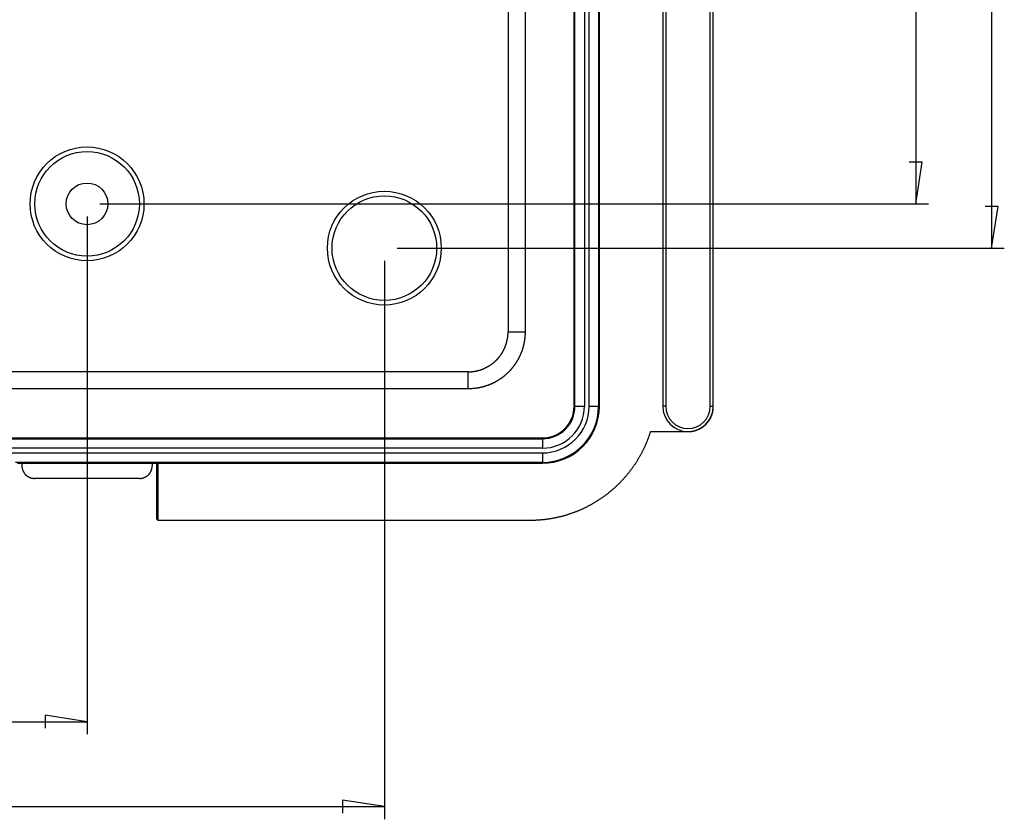
# Model space of a CAD drawing. Units: millimetres. Extents: x 0 to 841, y 0 to 594.
# Drawn here: x 357 to 474, y 131 to 226 of the extents above; entities that cross this region are included whole.
import ezdxf

# ---------------------------------------------------------------- set-up
doc = ezdxf.new("R2010")
doc.units = ezdxf.units.MM
doc.layers.add('LAYER_1', color=179, linetype='Continuous')
doc.layers.add('SLD-0', color=179, linetype='Continuous')

msp = doc.modelspace()

# ---------------------------------------------------------------- linework, layer by layer
at = {"layer": 'LAYER_1'}
for p, q in [((472.47, 449.45), (472.47, 198.95)), ((463.47, 444.2), (463.47, 204.2)), ((464.23, 209.15), (462.71, 209.15)), ((463.47, 204.2), (464.23, 209.15)), ((366.72, 204.2), (464.97, 204.2)), ((473.23, 203.9), (471.71, 203.9)), ((472.47, 198.95), (473.23, 203.9)), ((365.22, 202.7), (365.22, 141.31)), ((401.97, 198.95), (473.97, 198.95)), ((400.47, 197.45), (400.47, 131.24)), ((185.22, 142.81), (365.22, 142.81)), ((365.22, 142.81), (360.27, 143.57)), ((360.27, 143.57), (360.27, 142.04)), ((400.47, 132.74), (395.52, 133.5)), ((395.52, 133.5), (395.52, 131.97)), ((149.97, 132.74), (400.47, 132.74))]:
    msp.add_line(p, q, dxfattribs=at)
at = {"layer": 'SLD-0'}
for p, q in [((422.97, 180.2), (422.97, 468.2)), ((423.07, 180.2), (423.07, 468.2)), ((424.2, 468.2), (424.2, 180.2)), ((424.75, 180.2), (424.75, 468.2)), ((425.87, 468.2), (425.87, 180.2)), ((425.97, 180.2), (425.97, 468.2)), ((433.47, 468.2), (433.47, 180.2)), ((433.84, 468.2), (433.84, 180.2)), ((439.11, 180.2), (439.11, 468.2)), ((439.47, 180.2), (439.47, 468.2)), ((415.13, 459.38), (415.13, 189.01)), ((417.15, 459.38), (417.15, 189.01)), ((415.01, 187.95), (415.02, 187.98)), ((415.01, 187.92), (415.01, 187.95)), ((415.02, 188.01), (415.03, 188.03)), ((415.02, 187.98), (415.02, 188.01)), ((415.03, 188.03), (415.04, 188.06)), ((415.04, 188.09), (415.05, 188.12)), ((415.04, 188.06), (415.04, 188.09)), ((415.05, 188.15), (415.06, 188.18)), ((415.05, 188.12), (415.05, 188.15)), ((415.06, 188.21), (415.07, 188.23)), ((415.06, 188.18), (415.06, 188.21)), ((415.07, 188.26), (415.08, 188.29)), ((415.07, 188.23), (415.07, 188.26)), ((415.08, 188.32), (415.09, 188.35)), ((415.08, 188.29), (415.08, 188.32)), ((415.09, 188.41), (415.1, 188.44)), ((415.09, 188.38), (415.09, 188.41)), ((415.09, 188.35), (415.09, 188.38)), ((415.1, 188.49), (415.11, 188.52)), ((415.1, 188.46), (415.1, 188.49)), ((415.1, 188.44), (415.1, 188.46)), ((415.11, 188.58), (415.12, 188.61)), ((415.11, 188.55), (415.11, 188.58)), ((415.11, 188.52), (415.11, 188.55)), ((415.12, 188.72), (415.13, 188.75)), ((415.12, 188.7), (415.12, 188.72)), ((415.12, 188.67), (415.12, 188.7)), ((415.12, 188.64), (415.12, 188.67)), ((415.12, 188.61), (415.12, 188.64)), ((415.13, 189.01), (417.15, 189.01)), ((415.13, 188.99), (415.13, 189.01)), ((415.13, 188.96), (415.13, 188.99)), ((415.13, 188.93), (415.13, 188.96)), ((415.13, 188.9), (415.13, 188.93)), ((415.13, 188.87), (415.13, 188.9)), ((415.13, 188.84), (415.13, 188.87)), ((415.13, 188.81), (415.13, 188.84)), ((415.13, 188.78), (415.13, 188.81)), ((415.13, 188.75), (415.13, 188.78)), ((417.08, 187.98), (417.07, 187.94)), ((417.09, 188.06), (417.08, 188.02)), ((417.08, 188.02), (417.08, 187.98)), ((417.1, 188.15), (417.09, 188.11)), ((417.09, 188.11), (417.09, 188.06)), ((417.11, 188.23), (417.1, 188.19)), ((417.1, 188.19), (417.1, 188.15)), ((417.12, 188.31), (417.11, 188.27)), ((417.11, 188.27), (417.11, 188.23)), ((417.13, 188.39), (417.12, 188.35)), ((417.12, 188.35), (417.12, 188.31)), ((417.14, 188.52), (417.13, 188.48)), ((417.13, 188.48), (417.13, 188.44)), ((417.13, 188.44), (417.13, 188.39)), ((417.15, 188.68), (417.14, 188.64)), ((417.14, 188.64), (417.14, 188.6)), ((417.14, 188.6), (417.14, 188.56)), ((417.14, 188.56), (417.14, 188.52)), ((417.15, 189.01), (417.15, 188.97)), ((417.15, 188.97), (417.15, 188.93)), ((417.15, 188.93), (417.15, 188.89)), ((417.15, 188.89), (417.15, 188.85)), ((417.15, 188.85), (417.15, 188.81)), ((417.15, 188.81), (417.15, 188.77)), ((417.15, 188.77), (417.15, 188.72)), ((417.15, 188.72), (417.15, 188.68)), ((414.56, 186.76), (414.58, 186.79)), ((414.58, 186.79), (414.59, 186.81)), ((414.59, 186.81), (414.6, 186.84)), ((414.6, 186.84), (414.62, 186.86)), ((414.62, 186.86), (414.63, 186.89)), ((414.63, 186.89), (414.64, 186.91)), ((414.64, 186.91), (414.65, 186.94)), ((414.65, 186.94), (414.67, 186.97)), ((414.67, 186.97), (414.68, 186.99)), ((414.68, 186.99), (414.69, 187.02)), ((414.69, 187.02), (414.7, 187.05)), ((414.7, 187.05), (414.72, 187.07)), ((414.72, 187.07), (414.73, 187.1)), ((414.73, 187.1), (414.74, 187.12)), ((414.74, 187.12), (414.75, 187.15)), ((414.75, 187.15), (414.76, 187.18)), ((414.76, 187.18), (414.77, 187.2)), ((414.77, 187.2), (414.78, 187.23)), ((414.78, 187.23), (414.8, 187.26)), ((414.8, 187.26), (414.81, 187.29)), ((414.81, 187.29), (414.82, 187.31)), ((414.82, 187.31), (414.83, 187.34)), ((414.83, 187.34), (414.84, 187.37)), ((414.84, 187.37), (414.85, 187.39)), ((414.85, 187.39), (414.86, 187.42)), ((414.86, 187.42), (414.87, 187.45)), ((414.87, 187.45), (414.88, 187.48)), ((414.88, 187.48), (414.89, 187.5)), ((414.89, 187.53), (414.9, 187.56)), ((414.89, 187.5), (414.89, 187.53)), ((414.9, 187.56), (414.91, 187.59)), ((414.91, 187.59), (414.92, 187.61)), ((414.92, 187.61), (414.93, 187.64)), ((414.93, 187.64), (414.94, 187.67)), ((414.94, 187.67), (414.95, 187.7)), ((414.95, 187.73), (414.96, 187.75)), ((414.95, 187.7), (414.95, 187.73)), ((414.96, 187.75), (414.97, 187.78)), ((414.97, 187.78), (414.98, 187.81)), ((414.98, 187.84), (414.99, 187.87)), ((414.98, 187.81), (414.98, 187.84)), ((414.99, 187.87), (415, 187.89)), ((415, 187.89), (415.01, 187.92)), ((416.79, 186.82), (416.77, 186.78)), ((416.8, 186.86), (416.79, 186.82)), ((416.81, 186.9), (416.8, 186.86)), ((416.83, 186.94), (416.81, 186.9)), ((416.84, 186.98), (416.83, 186.94)), ((416.85, 187.02), (416.84, 186.98)), ((416.86, 187.05), (416.85, 187.02)), ((416.88, 187.09), (416.86, 187.05)), ((416.89, 187.13), (416.88, 187.09)), ((416.9, 187.17), (416.89, 187.13)), ((416.91, 187.21), (416.9, 187.17)), ((416.92, 187.25), (416.91, 187.21)), ((416.93, 187.29), (416.92, 187.25)), ((416.94, 187.33), (416.93, 187.29)), ((416.95, 187.37), (416.94, 187.33)), ((416.96, 187.41), (416.95, 187.37)), ((416.97, 187.45), (416.96, 187.41)), ((416.98, 187.5), (416.97, 187.45)), ((416.99, 187.54), (416.98, 187.5)), ((417, 187.58), (416.99, 187.54)), ((417.01, 187.62), (417, 187.58)), ((417.02, 187.66), (417.01, 187.62)), ((417.03, 187.74), (417.02, 187.7)), ((417.02, 187.7), (417.02, 187.66)), ((417.04, 187.78), (417.03, 187.74)), ((417.05, 187.82), (417.04, 187.78)), ((417.06, 187.86), (417.05, 187.82)), ((417.07, 187.94), (417.06, 187.9)), ((417.06, 187.9), (417.06, 187.86)), ((413.69, 185.61), (413.71, 185.63)), ((413.71, 185.63), (413.73, 185.65)), ((413.73, 185.65), (413.75, 185.67)), ((413.75, 185.67), (413.77, 185.69)), ((413.77, 185.69), (413.79, 185.71)), ((413.79, 185.71), (413.81, 185.73)), ((413.81, 185.73), (413.83, 185.75)), ((413.83, 185.75), (413.85, 185.78)), ((413.85, 185.78), (413.87, 185.8)), ((413.87, 185.8), (413.89, 185.82)), ((413.89, 185.82), (413.91, 185.84)), ((413.91, 185.84), (413.93, 185.86)), ((413.93, 185.86), (413.95, 185.88)), ((413.95, 185.88), (413.97, 185.9)), ((413.97, 185.9), (413.99, 185.93)), ((413.99, 185.93), (414, 185.95)), ((414, 185.95), (414.02, 185.97)), ((414.02, 185.97), (414.04, 185.99)), ((414.04, 185.99), (414.06, 186.01)), ((414.06, 186.01), (414.08, 186.04)), ((414.08, 186.04), (414.1, 186.06)), ((414.1, 186.06), (414.11, 186.08)), ((414.11, 186.08), (414.13, 186.11)), ((414.13, 186.11), (414.15, 186.13)), ((414.15, 186.13), (414.17, 186.15)), ((414.17, 186.15), (414.19, 186.17)), ((414.19, 186.17), (414.2, 186.2)), ((414.2, 186.2), (414.22, 186.22)), ((414.22, 186.22), (414.24, 186.24)), ((414.24, 186.24), (414.25, 186.27)), ((414.25, 186.27), (414.27, 186.29)), ((414.27, 186.29), (414.29, 186.32)), ((414.29, 186.32), (414.3, 186.34)), ((414.3, 186.34), (414.32, 186.36)), ((414.32, 186.36), (414.34, 186.39)), ((414.34, 186.39), (414.35, 186.41)), ((414.35, 186.41), (414.37, 186.44)), ((414.37, 186.44), (414.38, 186.46)), ((414.38, 186.46), (414.4, 186.48)), ((414.4, 186.48), (414.42, 186.51)), ((414.42, 186.51), (414.43, 186.53)), ((414.43, 186.53), (414.45, 186.56)), ((414.45, 186.56), (414.46, 186.58)), ((414.46, 186.58), (414.48, 186.61)), ((414.48, 186.61), (414.49, 186.63)), ((414.49, 186.63), (414.5, 186.66)), ((414.5, 186.66), (414.52, 186.68)), ((414.52, 186.68), (414.53, 186.71)), ((414.53, 186.71), (414.55, 186.73)), ((414.55, 186.73), (414.56, 186.76)), ((416.24, 185.62), (416.22, 185.58)), ((416.26, 185.65), (416.24, 185.62)), ((416.28, 185.69), (416.26, 185.65)), ((416.3, 185.72), (416.28, 185.69)), ((416.32, 185.76), (416.3, 185.72)), ((416.34, 185.8), (416.32, 185.76)), ((416.36, 185.83), (416.34, 185.8)), ((416.38, 185.87), (416.36, 185.83)), ((416.4, 185.91), (416.38, 185.87)), ((416.42, 185.94), (416.4, 185.91)), ((416.43, 185.98), (416.42, 185.94)), ((416.45, 186.02), (416.43, 185.98)), ((416.47, 186.05), (416.45, 186.02)), ((416.49, 186.09), (416.47, 186.05)), ((416.51, 186.13), (416.49, 186.09)), ((416.52, 186.17), (416.51, 186.13)), ((416.54, 186.2), (416.52, 186.17)), ((416.56, 186.24), (416.54, 186.2)), ((416.58, 186.28), (416.56, 186.24)), ((416.59, 186.32), (416.58, 186.28)), ((416.61, 186.36), (416.59, 186.32)), ((416.63, 186.39), (416.61, 186.36)), ((416.64, 186.43), (416.63, 186.39)), ((416.66, 186.47), (416.64, 186.43)), ((416.67, 186.51), (416.66, 186.47)), ((416.69, 186.55), (416.67, 186.51)), ((416.7, 186.59), (416.69, 186.55)), ((416.72, 186.62), (416.7, 186.59)), ((416.73, 186.66), (416.72, 186.62)), ((416.75, 186.7), (416.73, 186.66)), ((416.76, 186.74), (416.75, 186.7)), ((416.77, 186.78), (416.76, 186.74)), ((411.61, 184.44), (411.64, 184.45)), ((411.64, 184.45), (411.67, 184.46)), ((411.67, 184.46), (411.69, 184.47)), ((411.69, 184.47), (411.72, 184.47)), ((411.72, 184.47), (411.75, 184.48)), ((411.75, 184.48), (411.78, 184.49)), ((411.78, 184.49), (411.81, 184.5)), ((411.81, 184.5), (411.83, 184.51)), ((411.83, 184.51), (411.86, 184.52)), ((411.86, 184.52), (411.89, 184.52)), ((411.89, 184.52), (411.92, 184.53)), ((411.92, 184.53), (411.94, 184.54)), ((411.94, 184.54), (411.97, 184.55)), ((411.97, 184.55), (412, 184.56)), ((412, 184.56), (412.03, 184.57)), ((412.03, 184.57), (412.05, 184.58)), ((412.05, 184.58), (412.08, 184.59)), ((412.08, 184.59), (412.11, 184.6)), ((412.11, 184.6), (412.13, 184.61)), ((412.13, 184.61), (412.16, 184.62)), ((412.16, 184.62), (412.19, 184.64)), ((412.19, 184.64), (412.21, 184.65)), ((412.21, 184.65), (412.24, 184.66)), ((412.24, 184.66), (412.27, 184.67)), ((412.27, 184.67), (412.3, 184.68)), ((412.3, 184.68), (412.32, 184.69)), ((412.32, 184.69), (412.35, 184.7)), ((412.35, 184.7), (412.37, 184.72)), ((412.37, 184.72), (412.4, 184.73)), ((412.4, 184.73), (412.43, 184.74)), ((412.43, 184.74), (412.45, 184.75)), ((412.45, 184.75), (412.48, 184.77)), ((412.48, 184.77), (412.51, 184.78)), ((412.51, 184.78), (412.53, 184.79)), ((412.53, 184.79), (412.56, 184.8)), ((412.56, 184.8), (412.58, 184.82)), ((412.58, 184.82), (412.61, 184.83)), ((412.61, 184.83), (412.63, 184.84)), ((412.63, 184.84), (412.66, 184.86)), ((412.66, 184.86), (412.69, 184.87)), ((412.69, 184.87), (412.71, 184.89)), ((412.71, 184.89), (412.74, 184.9)), ((412.74, 184.9), (412.76, 184.91)), ((412.76, 184.91), (412.79, 184.93)), ((412.79, 184.93), (412.81, 184.94)), ((412.81, 184.94), (412.84, 184.96)), ((412.84, 184.96), (412.86, 184.97)), ((412.86, 184.97), (412.89, 184.99)), ((412.89, 184.99), (412.91, 185)), ((412.91, 185), (412.93, 185.02)), ((412.93, 185.02), (412.96, 185.04)), ((412.96, 185.04), (412.98, 185.05)), ((412.98, 185.05), (413.01, 185.07)), ((413.01, 185.07), (413.03, 185.08)), ((413.03, 185.08), (413.06, 185.1)), ((413.06, 185.1), (413.08, 185.12)), ((413.08, 185.12), (413.1, 185.13)), ((413.1, 185.13), (413.13, 185.15)), ((413.13, 185.15), (413.15, 185.17)), ((413.15, 185.17), (413.18, 185.18)), ((413.18, 185.18), (413.2, 185.2)), ((413.2, 185.2), (413.22, 185.22)), ((413.22, 185.22), (413.25, 185.23)), ((413.25, 185.23), (413.27, 185.25)), ((413.27, 185.25), (413.29, 185.27)), ((413.29, 185.27), (413.31, 185.29)), ((413.31, 185.29), (413.34, 185.3)), ((413.34, 185.3), (413.36, 185.32)), ((413.36, 185.32), (413.38, 185.34)), ((413.38, 185.34), (413.4, 185.36)), ((413.4, 185.36), (413.43, 185.38)), ((413.43, 185.38), (413.45, 185.4)), ((413.45, 185.4), (413.47, 185.42)), ((413.47, 185.42), (413.49, 185.43)), ((413.49, 185.43), (413.52, 185.45)), ((413.52, 185.45), (413.54, 185.47)), ((413.54, 185.47), (413.56, 185.49)), ((413.56, 185.49), (413.58, 185.51)), ((413.58, 185.51), (413.6, 185.53)), ((413.6, 185.53), (413.62, 185.55)), ((413.62, 185.55), (413.64, 185.57)), ((413.64, 185.57), (413.67, 185.59)), ((413.67, 185.59), (413.69, 185.61)), ((415.38, 184.45), (415.35, 184.42)), ((415.41, 184.48), (415.38, 184.45)), ((415.43, 184.51), (415.41, 184.48)), ((415.46, 184.54), (415.43, 184.51)), ((415.49, 184.57), (415.46, 184.54)), ((415.52, 184.61), (415.49, 184.57)), ((415.54, 184.64), (415.52, 184.61)), ((415.57, 184.67), (415.54, 184.64)), ((415.6, 184.7), (415.57, 184.67)), ((415.62, 184.73), (415.6, 184.7)), ((415.65, 184.76), (415.62, 184.73)), ((415.67, 184.8), (415.65, 184.76)), ((415.7, 184.83), (415.67, 184.8)), ((415.73, 184.86), (415.7, 184.83)), ((415.75, 184.89), (415.73, 184.86)), ((415.78, 184.93), (415.75, 184.89)), ((415.8, 184.96), (415.78, 184.93)), ((415.83, 184.99), (415.8, 184.96)), ((415.85, 185.03), (415.83, 184.99)), ((415.88, 185.06), (415.85, 185.03)), ((415.9, 185.09), (415.88, 185.06)), ((415.92, 185.13), (415.9, 185.09)), ((415.95, 185.16), (415.92, 185.13)), ((415.97, 185.2), (415.95, 185.16)), ((415.99, 185.23), (415.97, 185.2)), ((416.02, 185.26), (415.99, 185.23)), ((416.04, 185.3), (416.02, 185.26)), ((416.06, 185.33), (416.04, 185.3)), ((416.09, 185.37), (416.06, 185.33)), ((416.11, 185.4), (416.09, 185.37)), ((416.13, 185.44), (416.11, 185.4)), ((416.15, 185.47), (416.13, 185.44)), ((416.17, 185.51), (416.15, 185.47)), ((416.19, 185.54), (416.17, 185.51)), ((416.22, 185.58), (416.19, 185.54)), ((410.41, 184.29), (140.04, 184.29)), ((410.41, 182.26), (410.41, 184.29)), ((410.41, 184.29), (410.43, 184.29)), ((410.43, 184.29), (410.46, 184.29)), ((410.46, 184.29), (410.49, 184.29)), ((410.49, 184.29), (410.52, 184.29)), ((410.52, 184.29), (410.55, 184.29)), ((410.55, 184.29), (410.58, 184.29)), ((410.58, 184.29), (410.61, 184.29)), ((410.61, 184.29), (410.64, 184.29)), ((410.64, 184.29), (410.67, 184.29)), ((410.67, 184.29), (410.7, 184.3)), ((410.7, 184.3), (410.72, 184.3)), ((410.72, 184.3), (410.75, 184.3)), ((410.75, 184.3), (410.78, 184.3)), ((410.78, 184.3), (410.81, 184.3)), ((410.81, 184.3), (410.84, 184.31)), ((410.84, 184.31), (410.87, 184.31)), ((410.87, 184.31), (410.9, 184.31)), ((410.9, 184.31), (410.93, 184.32)), ((410.93, 184.32), (410.96, 184.32)), ((410.96, 184.32), (410.98, 184.32)), ((410.98, 184.32), (411.01, 184.33)), ((411.01, 184.33), (411.04, 184.33)), ((411.04, 184.33), (411.07, 184.33)), ((411.07, 184.33), (411.1, 184.34)), ((411.1, 184.34), (411.13, 184.34)), ((411.13, 184.34), (411.16, 184.35)), ((411.16, 184.35), (411.19, 184.35)), ((411.19, 184.35), (411.21, 184.36)), ((411.21, 184.36), (411.24, 184.36)), ((411.24, 184.36), (411.27, 184.37)), ((411.27, 184.37), (411.3, 184.37)), ((411.3, 184.37), (411.33, 184.38)), ((411.33, 184.38), (411.36, 184.38)), ((411.36, 184.38), (411.38, 184.39)), ((411.38, 184.39), (411.41, 184.4)), ((411.41, 184.4), (411.44, 184.4)), ((411.44, 184.4), (411.47, 184.41)), ((411.47, 184.41), (411.5, 184.41)), ((411.5, 184.41), (411.53, 184.42)), ((411.53, 184.42), (411.55, 184.43)), ((411.55, 184.43), (411.58, 184.44)), ((411.58, 184.44), (411.61, 184.44)), ((413.98, 183.29), (413.95, 183.27)), ((414.02, 183.31), (413.98, 183.29)), ((414.05, 183.33), (414.02, 183.31)), ((414.09, 183.36), (414.05, 183.33)), ((414.12, 183.38), (414.09, 183.36)), ((414.16, 183.4), (414.12, 183.38)), ((414.19, 183.43), (414.16, 183.4)), ((414.22, 183.45), (414.19, 183.43)), ((414.26, 183.47), (414.22, 183.45)), ((414.29, 183.5), (414.26, 183.47)), ((414.33, 183.52), (414.29, 183.5)), ((414.36, 183.54), (414.33, 183.52)), ((414.39, 183.57), (414.36, 183.54)), ((414.43, 183.59), (414.39, 183.57)), ((414.46, 183.62), (414.43, 183.59)), ((414.49, 183.64), (414.46, 183.62)), ((414.53, 183.67), (414.49, 183.64)), ((414.56, 183.69), (414.53, 183.67)), ((414.59, 183.72), (414.56, 183.69)), ((414.62, 183.74), (414.59, 183.72)), ((414.66, 183.77), (414.62, 183.74)), ((414.69, 183.8), (414.66, 183.77)), ((414.72, 183.82), (414.69, 183.8)), ((414.75, 183.85), (414.72, 183.82)), ((414.78, 183.88), (414.75, 183.85)), ((414.81, 183.9), (414.78, 183.88)), ((414.85, 183.93), (414.81, 183.9)), ((414.88, 183.96), (414.85, 183.93)), ((414.91, 183.99), (414.88, 183.96)), ((414.94, 184.01), (414.91, 183.99)), ((414.97, 184.04), (414.94, 184.01)), ((415, 184.07), (414.97, 184.04)), ((415.03, 184.1), (415, 184.07)), ((415.06, 184.13), (415.03, 184.1)), ((415.09, 184.15), (415.06, 184.13)), ((415.12, 184.18), (415.09, 184.15)), ((415.15, 184.21), (415.12, 184.18)), ((415.18, 184.24), (415.15, 184.21)), ((415.21, 184.27), (415.18, 184.24)), ((415.24, 184.3), (415.21, 184.27)), ((415.27, 184.33), (415.24, 184.3)), ((415.29, 184.36), (415.27, 184.33)), ((415.32, 184.39), (415.29, 184.36)), ((415.35, 184.42), (415.32, 184.39)), ((410.41, 182.26), (140.04, 182.26)), ((410.45, 182.27), (410.41, 182.26)), ((410.49, 182.27), (410.45, 182.27)), ((410.53, 182.27), (410.49, 182.27)), ((410.57, 182.27), (410.53, 182.27)), ((410.61, 182.27), (410.57, 182.27)), ((410.65, 182.27), (410.61, 182.27)), ((410.7, 182.27), (410.65, 182.27)), ((410.74, 182.27), (410.7, 182.27)), ((410.78, 182.28), (410.74, 182.27)), ((410.82, 182.28), (410.78, 182.28)), ((410.86, 182.28), (410.82, 182.28)), ((410.9, 182.28), (410.86, 182.28)), ((410.94, 182.29), (410.9, 182.28)), ((410.98, 182.29), (410.94, 182.29)), ((411.03, 182.29), (410.98, 182.29)), ((411.07, 182.3), (411.03, 182.29)), ((411.11, 182.3), (411.07, 182.3)), ((411.15, 182.31), (411.11, 182.3)), ((411.19, 182.31), (411.15, 182.31)), ((411.23, 182.32), (411.19, 182.31)), ((411.27, 182.32), (411.23, 182.32)), ((411.31, 182.33), (411.27, 182.32)), ((411.35, 182.33), (411.31, 182.33)), ((411.4, 182.34), (411.35, 182.33)), ((411.44, 182.34), (411.4, 182.34)), ((411.48, 182.35), (411.44, 182.34)), ((411.52, 182.36), (411.48, 182.35)), ((411.56, 182.36), (411.52, 182.36)), ((411.6, 182.37), (411.56, 182.36)), ((411.64, 182.38), (411.6, 182.37)), ((411.68, 182.39), (411.64, 182.38)), ((411.72, 182.4), (411.68, 182.39)), ((411.76, 182.4), (411.72, 182.4)), ((411.8, 182.41), (411.76, 182.4)), ((411.84, 182.42), (411.8, 182.41)), ((411.88, 182.43), (411.84, 182.42)), ((411.92, 182.44), (411.88, 182.43)), ((411.96, 182.45), (411.92, 182.44)), ((412.01, 182.46), (411.96, 182.45)), ((412.05, 182.47), (412.01, 182.46)), ((412.09, 182.48), (412.05, 182.47)), ((412.13, 182.49), (412.09, 182.48)), ((412.17, 182.5), (412.13, 182.49)), ((412.21, 182.51), (412.17, 182.5)), ((412.25, 182.52), (412.21, 182.51)), ((412.29, 182.53), (412.25, 182.52)), ((412.33, 182.54), (412.29, 182.53)), ((412.36, 182.56), (412.33, 182.54)), ((412.4, 182.57), (412.36, 182.56)), ((412.44, 182.58), (412.4, 182.57)), ((412.48, 182.59), (412.44, 182.58)), ((412.52, 182.61), (412.48, 182.59)), ((412.56, 182.62), (412.52, 182.61)), ((412.6, 182.63), (412.56, 182.62)), ((412.64, 182.65), (412.6, 182.63)), ((412.68, 182.66), (412.64, 182.65)), ((412.72, 182.67), (412.68, 182.66)), ((412.76, 182.69), (412.72, 182.67)), ((412.8, 182.7), (412.76, 182.69)), ((412.83, 182.72), (412.8, 182.7)), ((412.87, 182.73), (412.83, 182.72)), ((412.91, 182.75), (412.87, 182.73)), ((412.95, 182.76), (412.91, 182.75)), ((412.99, 182.78), (412.95, 182.76)), ((413.03, 182.79), (412.99, 182.78)), ((413.06, 182.81), (413.03, 182.79)), ((413.1, 182.83), (413.06, 182.81)), ((413.14, 182.84), (413.1, 182.83)), ((413.18, 182.86), (413.14, 182.84)), ((413.22, 182.88), (413.18, 182.86)), ((413.25, 182.9), (413.22, 182.88)), ((413.29, 182.91), (413.25, 182.9)), ((413.33, 182.93), (413.29, 182.91)), ((413.37, 182.95), (413.33, 182.93)), ((413.4, 182.97), (413.37, 182.95)), ((413.44, 182.99), (413.4, 182.97)), ((413.48, 183), (413.44, 182.99)), ((413.51, 183.02), (413.48, 183)), ((413.55, 183.04), (413.51, 183.02)), ((413.59, 183.06), (413.55, 183.04)), ((413.62, 183.08), (413.59, 183.06)), ((413.66, 183.1), (413.62, 183.08)), ((413.7, 183.12), (413.66, 183.1)), ((413.73, 183.14), (413.7, 183.12)), ((413.77, 183.16), (413.73, 183.14)), ((413.8, 183.18), (413.77, 183.16)), ((413.84, 183.2), (413.8, 183.18)), ((413.88, 183.23), (413.84, 183.2)), ((413.91, 183.25), (413.88, 183.23)), ((413.95, 183.27), (413.91, 183.25)), ((423.07, 180.2), (422.97, 180.2)), ((423.07, 180.2), (424.2, 180.2)), ((424.75, 180.2), (425.87, 180.2)), ((425.87, 180.2), (425.97, 180.2)), ((433.84, 180.2), (433.47, 180.2)), ((439.11, 180.2), (439.47, 180.2)), ((439.44, 179.77), (439.45, 179.81)), ((439.45, 179.85), (439.46, 179.89)), ((439.45, 179.81), (439.45, 179.85)), ((439.46, 179.96), (439.47, 180)), ((439.46, 179.92), (439.46, 179.96)), ((439.46, 179.89), (439.46, 179.92)), ((439.47, 180.19), (439.47, 180.2)), ((439.47, 180.15), (439.47, 180.19)), ((439.47, 180.11), (439.47, 180.15)), ((439.47, 180.07), (439.47, 180.11)), ((439.47, 180.04), (439.47, 180.07)), ((439.47, 180), (439.47, 180.04)), ((439.01, 178.58), (439.03, 178.61)), ((439.03, 178.61), (439.05, 178.65)), ((439.05, 178.65), (439.07, 178.68)), ((439.07, 178.68), (439.09, 178.71)), ((439.09, 178.71), (439.1, 178.74)), ((439.1, 178.74), (439.12, 178.78)), ((439.12, 178.78), (439.14, 178.81)), ((439.14, 178.81), (439.16, 178.84)), ((439.16, 178.84), (439.17, 178.88)), ((439.17, 178.88), (439.19, 178.91)), ((439.19, 178.91), (439.2, 178.95)), ((439.2, 178.95), (439.22, 178.98)), ((439.22, 178.98), (439.23, 179.01)), ((439.23, 179.01), (439.25, 179.05)), ((439.25, 179.05), (439.26, 179.08)), ((439.26, 179.08), (439.28, 179.12)), ((439.28, 179.12), (439.29, 179.15)), ((439.29, 179.15), (439.3, 179.19)), ((439.3, 179.19), (439.31, 179.23)), ((439.31, 179.23), (439.33, 179.26)), ((439.33, 179.26), (439.34, 179.3)), ((439.34, 179.3), (439.35, 179.33)), ((439.35, 179.33), (439.36, 179.37)), ((439.36, 179.37), (439.37, 179.41)), ((439.37, 179.41), (439.38, 179.44)), ((439.38, 179.44), (439.39, 179.48)), ((439.39, 179.48), (439.4, 179.51)), ((439.4, 179.55), (439.41, 179.59)), ((439.4, 179.51), (439.4, 179.55)), ((439.41, 179.59), (439.42, 179.62)), ((439.42, 179.62), (439.43, 179.66)), ((439.43, 179.7), (439.44, 179.74)), ((439.43, 179.66), (439.43, 179.7)), ((439.44, 179.74), (439.44, 179.77)), ((437.66, 177.44), (437.69, 177.45)), ((437.69, 177.45), (437.72, 177.47)), ((437.72, 177.47), (437.76, 177.48)), ((437.76, 177.48), (437.79, 177.5)), ((437.79, 177.5), (437.83, 177.51)), ((437.83, 177.51), (437.86, 177.53)), ((437.86, 177.53), (437.89, 177.55)), ((437.89, 177.55), (437.93, 177.57)), ((437.93, 177.57), (437.96, 177.58)), ((437.96, 177.58), (437.99, 177.6)), ((437.99, 177.6), (438.02, 177.62)), ((438.02, 177.62), (438.05, 177.64)), ((438.05, 177.64), (438.09, 177.66)), ((438.09, 177.66), (438.12, 177.68)), ((438.12, 177.68), (438.15, 177.7)), ((438.15, 177.7), (438.18, 177.72)), ((438.18, 177.72), (438.21, 177.75)), ((438.21, 177.75), (438.24, 177.77)), ((438.24, 177.77), (438.27, 177.79)), ((438.27, 177.79), (438.3, 177.81)), ((438.3, 177.81), (438.33, 177.84)), ((438.33, 177.84), (438.36, 177.86)), ((438.36, 177.86), (438.39, 177.88)), ((438.39, 177.88), (438.42, 177.91)), ((438.42, 177.91), (438.45, 177.93)), ((438.45, 177.93), (438.48, 177.96)), ((438.48, 177.96), (438.5, 177.98)), ((438.5, 177.98), (438.53, 178.01)), ((438.53, 178.01), (438.56, 178.03)), ((438.56, 178.03), (438.59, 178.06)), ((438.59, 178.06), (438.61, 178.08)), ((438.61, 178.08), (438.64, 178.11)), ((438.64, 178.11), (438.66, 178.14)), ((438.66, 178.14), (438.69, 178.17)), ((438.69, 178.17), (438.71, 178.19)), ((438.71, 178.19), (438.74, 178.22)), ((438.74, 178.22), (438.76, 178.25)), ((438.76, 178.25), (438.79, 178.28)), ((438.79, 178.28), (438.81, 178.31)), ((438.81, 178.31), (438.83, 178.34)), ((438.83, 178.34), (438.86, 178.37)), ((438.86, 178.37), (438.88, 178.4)), ((438.88, 178.4), (438.9, 178.43)), ((438.9, 178.43), (438.92, 178.46)), ((438.92, 178.46), (438.95, 178.49)), ((438.95, 178.49), (438.97, 178.52)), ((438.97, 178.52), (438.99, 178.55)), ((438.99, 178.55), (439.01, 178.58)), ((131.22, 176.45), (419.22, 176.45)), ((131.22, 176.35), (419.22, 176.35)), ((419.22, 176.35), (419.22, 176.45)), ((419.22, 176.35), (419.22, 175.22)), ((431.69, 176.22), (431.72, 176.29)), ((431.72, 176.29), (431.75, 176.36)), ((431.75, 176.36), (431.77, 176.43)), ((431.77, 176.43), (431.8, 176.5)), ((431.8, 176.5), (431.82, 176.56)), ((431.82, 176.56), (431.85, 176.63)), ((431.85, 176.63), (431.87, 176.7)), ((431.87, 176.7), (431.9, 176.77)), ((431.9, 176.77), (431.92, 176.84)), ((431.92, 176.84), (431.95, 176.92)), ((431.95, 176.92), (431.97, 176.99)), ((431.97, 176.99), (431.99, 177.06)), ((431.99, 177.06), (432.02, 177.13)), ((432.02, 177.13), (432.04, 177.2)), ((432.04, 177.2), (436.47, 177.2)), ((436.47, 177.2), (436.48, 177.2)), ((436.48, 177.2), (436.52, 177.2)), ((436.52, 177.2), (436.56, 177.2)), ((436.56, 177.2), (436.6, 177.2)), ((436.6, 177.2), (436.63, 177.2)), ((436.63, 177.2), (436.67, 177.2)), ((436.67, 177.2), (436.71, 177.21)), ((436.71, 177.21), (436.75, 177.21)), ((436.75, 177.21), (436.78, 177.21)), ((436.78, 177.21), (436.82, 177.22)), ((436.82, 177.22), (436.86, 177.22)), ((436.86, 177.22), (436.9, 177.23)), ((436.9, 177.23), (436.93, 177.23)), ((436.93, 177.23), (436.97, 177.24)), ((436.97, 177.24), (437.01, 177.24)), ((437.01, 177.24), (437.04, 177.25)), ((437.04, 177.25), (437.08, 177.26)), ((437.08, 177.26), (437.12, 177.27)), ((437.12, 177.27), (437.16, 177.27)), ((437.16, 177.27), (437.19, 177.28)), ((437.19, 177.28), (437.23, 177.29)), ((437.23, 177.29), (437.26, 177.3)), ((437.26, 177.3), (437.3, 177.31)), ((437.3, 177.31), (437.34, 177.32)), ((437.34, 177.32), (437.37, 177.33)), ((437.37, 177.33), (437.41, 177.34)), ((437.41, 177.34), (437.44, 177.36)), ((437.44, 177.36), (437.48, 177.37)), ((437.48, 177.37), (437.52, 177.38)), ((437.52, 177.38), (437.55, 177.39)), ((437.55, 177.39), (437.59, 177.41)), ((437.59, 177.41), (437.62, 177.42)), ((437.62, 177.42), (437.66, 177.44)), ((419.22, 175.22), (131.22, 175.22)), ((431.19, 175.06), (431.22, 175.13)), ((431.22, 175.13), (431.25, 175.2)), ((431.25, 175.2), (431.28, 175.26)), ((431.28, 175.26), (431.31, 175.33)), ((431.31, 175.33), (431.35, 175.4)), ((431.35, 175.4), (431.38, 175.47)), ((431.38, 175.47), (431.41, 175.53)), ((431.41, 175.53), (431.44, 175.6)), ((431.44, 175.6), (431.47, 175.67)), ((431.47, 175.67), (431.5, 175.74)), ((431.5, 175.74), (431.53, 175.81)), ((431.53, 175.81), (431.55, 175.87)), ((431.55, 175.87), (431.58, 175.94)), ((431.58, 175.94), (431.61, 176.01)), ((431.61, 176.01), (431.64, 176.08)), ((431.64, 176.08), (431.67, 176.15)), ((431.67, 176.15), (431.69, 176.22)), ((131.22, 174.67), (419.22, 174.67)), ((419.22, 174.67), (419.22, 173.55)), ((430.54, 173.89), (430.58, 173.96)), ((430.58, 173.96), (430.62, 174.02)), ((430.62, 174.02), (430.66, 174.09)), ((430.66, 174.09), (430.7, 174.15)), ((430.7, 174.15), (430.73, 174.21)), ((430.73, 174.21), (430.77, 174.28)), ((430.77, 174.28), (430.81, 174.34)), ((430.81, 174.34), (430.84, 174.41)), ((430.84, 174.41), (430.88, 174.47)), ((430.88, 174.47), (430.91, 174.54)), ((430.91, 174.54), (430.95, 174.6)), ((430.95, 174.6), (430.98, 174.67)), ((430.98, 174.67), (431.02, 174.73)), ((431.02, 174.73), (431.05, 174.8)), ((431.05, 174.8), (431.09, 174.87)), ((431.09, 174.87), (431.12, 174.93)), ((431.12, 174.93), (431.15, 175)), ((431.15, 175), (431.19, 175.06)), ((356.74, 173.56), (373.7, 173.56)), ((356.97, 173.45), (357.5, 173.45)), ((357.5, 173.45), (372.95, 173.45)), ((357.5, 173.45), (357.5, 173.15)), ((357.5, 173.15), (357.5, 173.12)), ((357.5, 173.12), (357.5, 173.09)), ((357.5, 173.09), (357.5, 173.07)), ((357.5, 173.07), (357.5, 173.04)), ((357.5, 173.04), (357.5, 173.01)), ((357.5, 173.01), (357.51, 172.99)), ((357.51, 172.99), (357.51, 172.96)), ((357.51, 172.96), (357.51, 172.93)), ((357.51, 172.93), (357.52, 172.91)), ((357.52, 172.91), (357.52, 172.88)), ((357.52, 172.88), (357.53, 172.85)), ((357.53, 172.85), (357.53, 172.83)), ((357.53, 172.83), (357.54, 172.8)), ((357.54, 172.8), (357.54, 172.78)), ((357.54, 172.78), (357.55, 172.75)), ((372.89, 172.75), (372.9, 172.78)), ((372.9, 172.78), (372.91, 172.8)), ((372.91, 172.83), (372.92, 172.85)), ((372.91, 172.8), (372.91, 172.83)), ((372.92, 172.88), (372.93, 172.91)), ((372.92, 172.85), (372.92, 172.88)), ((372.93, 172.93), (372.94, 172.96)), ((372.93, 172.91), (372.93, 172.93)), ((372.94, 173.04), (372.95, 173.07)), ((372.94, 173.01), (372.94, 173.04)), ((372.94, 172.99), (372.94, 173.01)), ((372.94, 172.96), (372.94, 172.99)), ((372.95, 173.45), (373.47, 173.45)), ((372.95, 173.45), (372.95, 173.15)), ((372.95, 173.12), (372.95, 173.15)), ((372.95, 173.09), (372.95, 173.12)), ((372.95, 173.07), (372.95, 173.09)), ((373.47, 173.45), (373.7, 173.56)), ((373.47, 173.45), (373.47, 171.2)), ((373.63, 173.45), (373.7, 173.55)), ((373.63, 173.45), (373.63, 166.7)), ((373.63, 173.45), (419.22, 173.45)), ((373.7, 173.55), (373.7, 173.56)), ((373.7, 173.56), (373.7, 173.56)), ((373.7, 173.56), (373.7, 173.56)), ((419.22, 173.55), (373.7, 173.55)), ((373.7, 173.55), (373.7, 173.55)), ((373.7, 173.55), (373.7, 173.55)), ((373.7, 173.55), (373.7, 173.55)), ((419.22, 173.55), (419.22, 173.45)), ((429.76, 172.73), (429.8, 172.79)), ((429.8, 172.79), (429.85, 172.85)), ((429.85, 172.85), (429.89, 172.91)), ((429.89, 172.91), (429.93, 172.97)), ((429.93, 172.97), (429.98, 173.03)), ((429.98, 173.03), (430.02, 173.09)), ((430.02, 173.09), (430.06, 173.15)), ((430.06, 173.15), (430.1, 173.21)), ((430.1, 173.21), (430.14, 173.27)), ((430.14, 173.27), (430.19, 173.33)), ((430.19, 173.33), (430.23, 173.39)), ((430.23, 173.39), (430.27, 173.46)), ((430.27, 173.46), (430.31, 173.52)), ((430.31, 173.52), (430.35, 173.58)), ((430.35, 173.58), (430.39, 173.64)), ((430.39, 173.64), (430.43, 173.71)), ((430.43, 173.71), (430.47, 173.77)), ((430.47, 173.77), (430.51, 173.83)), ((430.51, 173.83), (430.54, 173.89)), ((357.55, 172.75), (357.56, 172.72)), ((357.56, 172.72), (357.57, 172.7)), ((357.57, 172.7), (357.57, 172.67)), ((357.57, 172.67), (357.58, 172.65)), ((357.58, 172.65), (357.59, 172.62)), ((357.59, 172.62), (357.6, 172.6)), ((357.6, 172.6), (357.61, 172.57)), ((357.61, 172.57), (357.62, 172.55)), ((357.62, 172.55), (357.63, 172.52)), ((357.63, 172.52), (357.64, 172.5)), ((357.64, 172.5), (357.66, 172.48)), ((357.66, 172.48), (357.67, 172.45)), ((357.67, 172.45), (357.68, 172.43)), ((357.68, 172.43), (357.69, 172.41)), ((357.69, 172.41), (357.71, 172.38)), ((357.71, 172.38), (357.72, 172.36)), ((357.72, 172.36), (357.74, 172.34)), ((357.74, 172.34), (357.75, 172.31)), ((357.75, 172.31), (357.77, 172.29)), ((357.77, 172.29), (357.78, 172.27)), ((357.78, 172.27), (357.8, 172.25)), ((357.8, 172.25), (357.81, 172.23)), ((357.81, 172.23), (357.83, 172.21)), ((357.83, 172.21), (357.85, 172.19)), ((357.85, 172.19), (357.86, 172.17)), ((357.86, 172.17), (357.88, 172.15)), ((357.88, 172.15), (357.9, 172.13)), ((357.9, 172.13), (357.92, 172.11)), ((357.92, 172.11), (357.94, 172.09)), ((357.94, 172.09), (357.96, 172.07)), ((357.96, 172.07), (357.98, 172.05)), ((357.98, 172.05), (358, 172.03)), ((358, 172.03), (358.02, 172.01)), ((358.02, 172.01), (358.04, 172)), ((358.04, 172), (358.06, 171.98)), ((358.06, 171.98), (358.08, 171.96)), ((358.08, 171.96), (358.1, 171.95)), ((358.1, 171.95), (358.12, 171.93)), ((358.12, 171.93), (358.14, 171.92)), ((358.14, 171.92), (358.16, 171.9)), ((358.16, 171.9), (358.19, 171.89)), ((358.19, 171.89), (358.21, 171.87)), ((358.21, 171.87), (358.23, 171.86)), ((358.23, 171.86), (358.26, 171.84)), ((358.26, 171.84), (358.28, 171.83)), ((358.28, 171.83), (358.3, 171.82)), ((358.3, 171.82), (358.33, 171.81)), ((358.33, 171.81), (358.35, 171.79)), ((358.35, 171.79), (358.37, 171.78)), ((358.37, 171.78), (358.4, 171.77)), ((358.4, 171.77), (358.42, 171.76)), ((358.42, 171.76), (358.45, 171.75)), ((358.45, 171.75), (358.47, 171.74)), ((358.47, 171.74), (358.5, 171.73)), ((358.5, 171.73), (358.52, 171.72)), ((358.52, 171.72), (358.55, 171.72)), ((358.55, 171.72), (358.57, 171.71)), ((358.57, 171.71), (358.6, 171.7)), ((358.6, 171.7), (358.63, 171.69)), ((358.63, 171.69), (358.65, 171.69)), ((358.65, 171.69), (358.68, 171.68)), ((358.68, 171.68), (358.7, 171.68)), ((358.7, 171.68), (358.73, 171.67)), ((358.73, 171.67), (358.76, 171.67)), ((358.76, 171.67), (358.78, 171.66)), ((358.78, 171.66), (358.81, 171.66)), ((358.81, 171.66), (358.84, 171.66)), ((358.84, 171.66), (358.86, 171.65)), ((358.86, 171.65), (358.89, 171.65)), ((358.89, 171.65), (358.92, 171.65)), ((358.92, 171.65), (358.94, 171.65)), ((358.94, 171.65), (358.97, 171.65)), ((358.97, 171.65), (359, 171.65)), ((371.45, 171.65), (359, 171.65)), ((371.45, 171.65), (371.47, 171.65)), ((371.47, 171.65), (371.5, 171.65)), ((371.5, 171.65), (371.53, 171.65)), ((371.53, 171.65), (371.55, 171.65)), ((371.55, 171.65), (371.58, 171.65)), ((371.58, 171.65), (371.61, 171.66)), ((371.61, 171.66), (371.63, 171.66)), ((371.63, 171.66), (371.66, 171.66)), ((371.66, 171.66), (371.69, 171.67)), ((371.69, 171.67), (371.71, 171.67)), ((371.71, 171.67), (371.74, 171.68)), ((371.74, 171.68), (371.77, 171.68)), ((371.77, 171.68), (371.79, 171.69)), ((371.79, 171.69), (371.82, 171.69)), ((371.82, 171.69), (371.84, 171.7)), ((371.84, 171.7), (371.87, 171.71)), ((371.87, 171.71), (371.9, 171.72)), ((371.9, 171.72), (371.92, 171.72)), ((371.92, 171.72), (371.95, 171.73)), ((371.95, 171.73), (371.97, 171.74)), ((371.97, 171.74), (372, 171.75)), ((372, 171.75), (372.02, 171.76)), ((372.02, 171.76), (372.05, 171.77)), ((372.05, 171.77), (372.07, 171.78)), ((372.07, 171.78), (372.09, 171.79)), ((372.09, 171.79), (372.12, 171.81)), ((372.12, 171.81), (372.14, 171.82)), ((372.14, 171.82), (372.17, 171.83)), ((372.17, 171.83), (372.19, 171.84)), ((372.19, 171.84), (372.21, 171.86)), ((372.21, 171.86), (372.24, 171.87)), ((372.24, 171.87), (372.26, 171.89)), ((372.26, 171.89), (372.28, 171.9)), ((372.28, 171.9), (372.3, 171.92)), ((372.3, 171.92), (372.32, 171.93)), ((372.32, 171.93), (372.35, 171.95)), ((372.35, 171.95), (372.37, 171.96)), ((372.37, 171.96), (372.39, 171.98)), ((372.39, 171.98), (372.41, 172)), ((372.41, 172), (372.43, 172.01)), ((372.43, 172.01), (372.45, 172.03)), ((372.45, 172.03), (372.47, 172.05)), ((372.47, 172.05), (372.49, 172.07)), ((372.49, 172.07), (372.51, 172.09)), ((372.51, 172.09), (372.53, 172.11)), ((372.53, 172.11), (372.55, 172.13)), ((372.55, 172.13), (372.56, 172.15)), ((372.56, 172.15), (372.58, 172.17)), ((372.58, 172.17), (372.6, 172.19)), ((372.6, 172.19), (372.62, 172.21)), ((372.62, 172.21), (372.63, 172.23)), ((372.63, 172.23), (372.65, 172.25)), ((372.65, 172.25), (372.66, 172.27)), ((372.66, 172.27), (372.68, 172.29)), ((372.68, 172.29), (372.69, 172.31)), ((372.69, 172.31), (372.71, 172.34)), ((372.71, 172.34), (372.72, 172.36)), ((372.72, 172.36), (372.74, 172.38)), ((372.74, 172.38), (372.75, 172.41)), ((372.75, 172.41), (372.76, 172.43)), ((372.76, 172.43), (372.78, 172.45)), ((372.78, 172.45), (372.79, 172.48)), ((372.79, 172.48), (372.8, 172.5)), ((372.8, 172.5), (372.81, 172.52)), ((372.81, 172.52), (372.82, 172.55)), ((372.82, 172.55), (372.83, 172.57)), ((372.83, 172.57), (372.84, 172.6)), ((372.84, 172.6), (372.85, 172.62)), ((372.85, 172.62), (372.86, 172.65)), ((372.86, 172.65), (372.87, 172.67)), ((372.87, 172.67), (372.88, 172.7)), ((372.88, 172.7), (372.89, 172.72)), ((372.89, 172.72), (372.89, 172.75)), ((428.82, 171.58), (428.87, 171.64)), ((428.87, 171.64), (428.91, 171.69)), ((428.91, 171.69), (428.96, 171.75)), ((428.96, 171.75), (429.01, 171.8)), ((429.01, 171.8), (429.06, 171.86)), ((429.06, 171.86), (429.11, 171.92)), ((429.11, 171.92), (429.16, 171.97)), ((429.16, 171.97), (429.21, 172.03)), ((429.21, 172.03), (429.25, 172.09)), ((429.25, 172.09), (429.3, 172.14)), ((429.3, 172.14), (429.35, 172.2)), ((429.35, 172.2), (429.39, 172.26)), ((429.39, 172.26), (429.44, 172.32)), ((429.44, 172.32), (429.49, 172.37)), ((429.49, 172.37), (429.53, 172.43)), ((429.53, 172.43), (429.58, 172.49)), ((429.58, 172.49), (429.62, 172.55)), ((429.62, 172.55), (429.67, 172.61)), ((429.67, 172.61), (429.71, 172.67)), ((429.71, 172.67), (429.76, 172.73)), ((373.47, 171.2), (373.47, 166.85)), ((427.6, 170.39), (427.65, 170.44)), ((427.65, 170.44), (427.71, 170.49)), ((427.71, 170.49), (427.76, 170.54)), ((427.76, 170.54), (427.82, 170.59)), ((427.82, 170.59), (427.87, 170.64)), ((427.87, 170.64), (427.93, 170.69)), ((427.93, 170.69), (427.98, 170.74)), ((427.98, 170.74), (428.04, 170.79)), ((428.04, 170.79), (428.09, 170.84)), ((428.09, 170.84), (428.14, 170.89)), ((428.14, 170.89), (428.2, 170.94)), ((428.2, 170.94), (428.25, 171)), ((428.25, 171), (428.3, 171.05)), ((428.3, 171.05), (428.36, 171.1)), ((428.36, 171.1), (428.41, 171.15)), ((428.41, 171.15), (428.46, 171.21)), ((428.46, 171.21), (428.51, 171.26)), ((428.51, 171.26), (428.56, 171.31)), ((428.56, 171.31), (428.61, 171.37)), ((428.61, 171.37), (428.66, 171.42)), ((428.66, 171.42), (428.72, 171.47)), ((428.72, 171.47), (428.77, 171.53)), ((428.77, 171.53), (428.82, 171.58)), ((426.13, 169.26), (426.19, 169.3)), ((426.19, 169.3), (426.25, 169.35)), ((426.25, 169.35), (426.31, 169.39)), ((426.31, 169.39), (426.37, 169.43)), ((426.37, 169.43), (426.43, 169.47)), ((426.43, 169.47), (426.49, 169.52)), ((426.49, 169.52), (426.55, 169.56)), ((426.55, 169.56), (426.61, 169.6)), ((426.61, 169.6), (426.67, 169.65)), ((426.67, 169.65), (426.73, 169.69)), ((426.73, 169.69), (426.79, 169.74)), ((426.79, 169.74), (426.85, 169.78)), ((426.85, 169.78), (426.91, 169.83)), ((426.91, 169.83), (426.97, 169.87)), ((426.97, 169.87), (427.03, 169.92)), ((427.03, 169.92), (427.09, 169.96)), ((427.09, 169.96), (427.14, 170.01)), ((427.14, 170.01), (427.2, 170.06)), ((427.2, 170.06), (427.26, 170.1)), ((427.26, 170.1), (427.32, 170.15)), ((427.32, 170.15), (427.37, 170.2)), ((427.37, 170.2), (427.43, 170.25)), ((427.43, 170.25), (427.49, 170.29)), ((427.49, 170.29), (427.54, 170.34)), ((427.54, 170.34), (427.6, 170.39)), ((424.07, 168.1), (424.13, 168.13)), ((424.13, 168.13), (424.2, 168.16)), ((424.2, 168.16), (424.27, 168.19)), ((424.27, 168.19), (424.33, 168.22)), ((424.33, 168.22), (424.4, 168.26)), ((424.4, 168.26), (424.47, 168.29)), ((424.47, 168.29), (424.53, 168.32)), ((424.53, 168.32), (424.6, 168.36)), ((424.6, 168.36), (424.67, 168.39)), ((424.67, 168.39), (424.73, 168.43)), ((424.73, 168.43), (424.8, 168.46)), ((424.8, 168.46), (424.86, 168.49)), ((424.86, 168.49), (424.93, 168.53)), ((424.93, 168.53), (424.99, 168.57)), ((424.99, 168.57), (425.06, 168.6)), ((425.06, 168.6), (425.12, 168.64)), ((425.12, 168.64), (425.19, 168.68)), ((425.19, 168.68), (425.25, 168.71)), ((425.25, 168.71), (425.31, 168.75)), ((425.31, 168.75), (425.38, 168.79)), ((425.38, 168.79), (425.44, 168.83)), ((425.44, 168.83), (425.51, 168.86)), ((425.51, 168.86), (425.57, 168.9)), ((425.57, 168.9), (425.63, 168.94)), ((425.63, 168.94), (425.69, 168.98)), ((425.69, 168.98), (425.76, 169.02)), ((425.76, 169.02), (425.82, 169.06)), ((425.82, 169.06), (425.88, 169.1)), ((425.88, 169.1), (425.94, 169.14)), ((425.94, 169.14), (426.01, 169.18)), ((426.01, 169.18), (426.07, 169.22)), ((426.07, 169.22), (426.13, 169.26)), ((420.33, 166.92), (420.4, 166.94)), ((420.4, 166.94), (420.47, 166.95)), ((420.47, 166.95), (420.55, 166.96)), ((420.55, 166.96), (420.62, 166.98)), ((420.62, 166.98), (420.69, 166.99)), ((420.69, 166.99), (420.76, 167.01)), ((420.76, 167.01), (420.84, 167.02)), ((420.84, 167.02), (420.91, 167.04)), ((420.91, 167.04), (420.98, 167.05)), ((420.98, 167.05), (421.05, 167.07)), ((421.05, 167.07), (421.13, 167.08)), ((421.13, 167.08), (421.2, 167.1)), ((421.2, 167.1), (421.27, 167.12)), ((421.27, 167.12), (421.34, 167.14)), ((421.34, 167.14), (421.42, 167.15)), ((421.42, 167.15), (421.49, 167.17)), ((421.49, 167.17), (421.56, 167.19)), ((421.56, 167.19), (421.63, 167.21)), ((421.63, 167.21), (421.7, 167.23)), ((421.7, 167.23), (421.77, 167.25)), ((421.77, 167.25), (421.85, 167.27)), ((421.85, 167.27), (421.92, 167.29)), ((421.92, 167.29), (421.99, 167.31)), ((421.99, 167.31), (422.06, 167.33)), ((422.06, 167.33), (422.13, 167.35)), ((422.13, 167.35), (422.2, 167.38)), ((422.2, 167.38), (422.27, 167.4)), ((422.27, 167.4), (422.34, 167.42)), ((422.34, 167.42), (422.41, 167.44)), ((422.41, 167.44), (422.48, 167.47)), ((422.48, 167.47), (422.55, 167.49)), ((422.55, 167.49), (422.62, 167.51)), ((422.62, 167.51), (422.69, 167.54)), ((422.69, 167.54), (422.76, 167.56)), ((422.76, 167.56), (422.83, 167.59)), ((422.83, 167.59), (422.9, 167.61)), ((422.9, 167.61), (422.97, 167.64)), ((422.97, 167.64), (423.04, 167.66)), ((423.04, 167.66), (423.11, 167.69)), ((423.11, 167.69), (423.18, 167.72)), ((423.18, 167.72), (423.25, 167.74)), ((423.25, 167.74), (423.32, 167.77)), ((423.32, 167.77), (423.39, 167.8)), ((423.39, 167.8), (423.46, 167.83)), ((423.46, 167.83), (423.52, 167.86)), ((423.52, 167.86), (423.59, 167.88)), ((423.59, 167.88), (423.66, 167.91)), ((423.66, 167.91), (423.73, 167.94)), ((423.73, 167.94), (423.8, 167.97)), ((423.8, 167.97), (423.86, 168)), ((423.86, 168), (423.93, 168.03)), ((423.93, 168.03), (424, 168.06)), ((424, 168.06), (424.07, 168.1)), ((373.47, 166.85), (373.63, 166.7)), ((373.63, 166.7), (380.98, 166.7)), ((380.98, 166.7), (417.74, 166.7)), ((417.74, 166.7), (417.82, 166.7)), ((417.82, 166.7), (417.89, 166.7)), ((417.89, 166.7), (417.97, 166.7)), ((417.97, 166.7), (418.04, 166.7)), ((418.04, 166.7), (418.11, 166.7)), ((418.11, 166.7), (418.19, 166.7)), ((418.19, 166.7), (418.26, 166.71)), ((418.26, 166.71), (418.34, 166.71)), ((418.34, 166.71), (418.41, 166.71)), ((418.41, 166.71), (418.48, 166.72)), ((418.48, 166.72), (418.56, 166.72)), ((418.56, 166.72), (418.63, 166.72)), ((418.63, 166.72), (418.71, 166.73)), ((418.71, 166.73), (418.78, 166.73)), ((418.78, 166.73), (418.86, 166.74)), ((418.86, 166.74), (418.93, 166.74)), ((418.93, 166.74), (419, 166.75)), ((419, 166.75), (419.08, 166.76)), ((419.08, 166.76), (419.15, 166.76)), ((419.15, 166.76), (419.22, 166.77)), ((419.22, 166.77), (419.3, 166.78)), ((419.3, 166.78), (419.37, 166.79)), ((419.37, 166.79), (419.45, 166.79)), ((419.45, 166.79), (419.52, 166.8)), ((419.52, 166.8), (419.59, 166.81)), ((419.59, 166.81), (419.67, 166.82)), ((419.67, 166.82), (419.74, 166.83)), ((419.74, 166.83), (419.81, 166.84)), ((419.81, 166.84), (419.89, 166.85)), ((419.89, 166.85), (419.96, 166.86)), ((419.96, 166.86), (420.03, 166.87)), ((420.03, 166.87), (420.11, 166.89)), ((420.11, 166.89), (420.18, 166.9)), ((420.18, 166.9), (420.25, 166.91)), ((420.25, 166.91), (420.33, 166.92))]:
    msp.add_line(p, q, dxfattribs=at)
for centre, radius in [((365.22, 204.2), 6.75), ((365.22, 204.2), 6.2), ((365.22, 204.2), 2.47), ((400.47, 198.95), 6.75), ((400.47, 198.95), 6.2)]:
    msp.add_circle(centre, radius, dxfattribs=at)
for centre, radius, start, end in [((419.22, 180.2), 4.97, 270, 0), ((419.22, 180.2), 5.53, 270, 0), ((419.22, 180.2), 6.65, 270, 0), ((419.22, 180.2), 3.85, 270, 0), ((419.22, 180.2), 6.75, 270, 0), ((419.22, 180.2), 3.75, 270, 0), ((436.47, 180.2), 3, 180, 270), ((436.47, 180.2), 2.63, 180, 0), ((436.47, 180.2), 3, 270, 0)]:
    msp.add_arc(centre, radius, start, end, dxfattribs=at)

doc.saveas('drawing.dxf')
